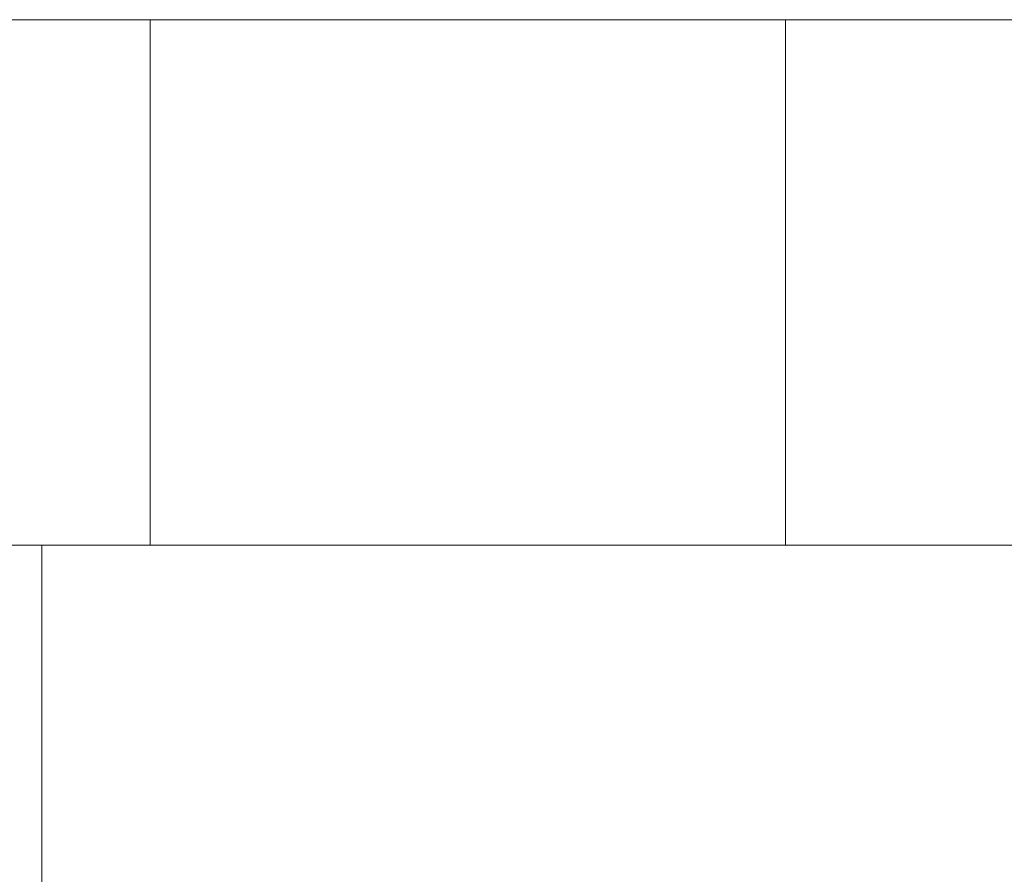
# Model space of a CAD drawing. Units: inches. Extents: x 584.7 to 628.2, y -38.9 to 3.2.
# Drawn here: x 586.2 to 586.4, y -32.3 to -32.1 of the extents above; entities that cross this region are included whole.
import ezdxf

# ---------------------------------------------------------------- set-up
doc = ezdxf.new("R2010")
doc.units = ezdxf.units.IN
doc.header["$MEASUREMENT"] = 0
doc.layers.add('232-RENDER', color=254, linetype='Continuous', lineweight=9)

msp = doc.modelspace()

# ---------------------------------------------------------------- linework, layer by layer
at = {"layer": '232-RENDER'}
for points, invisible_edges in [([(586.39538, -32.125, 35.5275), (586.42989, -32.125, 35.50102), (585.99604, -32.125, 35.25415)], 14), ([(585.99604, -32.125, 35.25415), (586.47007, -32.125, 35.48438), (586.51319, -32.125, 35.4787), (586.03499, -32.125, 34.5553)], 13), ([(586.42989, -32.125, 35.50102), (586.47007, -32.125, 35.48438), (585.99604, -32.125, 35.25415)], 14), ([(586.19538, -32.125, 35.7319), (586.35227, -32.125, 35.60218), (586.36891, -32.125, 35.562), (585.99604, -32.125, 35.25415)], 5), ([(585.99604, -32.125, 35.25415), (586.36891, -32.125, 35.562), (586.39538, -32.125, 35.5275)], 13), ([(586.51319, -32.125, 33.3963), (586.47007, -32.125, 33.39062), (585.99604, -32.125, 33.62085)], 14), ([(586.42989, -32.125, 33.37398), (586.39538, -32.125, 33.3475), (585.99604, -32.125, 33.62085)], 14), ([(586.47007, -32.125, 33.39062), (586.42989, -32.125, 33.37398), (585.99604, -32.125, 33.62085)], 14), ([(585.99604, -32.125, 33.62085), (586.00049, -32.125, 34.29322), (586.03499, -32.125, 34.3197), (586.51319, -32.125, 33.3963)], 13), ([(586.36891, -32.125, 33.313), (586.35227, -32.125, 33.27282), (586.19538, -32.125, 33.1431), (585.99604, -32.125, 33.62085)], 10), ([(586.36891, -32.125, 33.313), (585.99604, -32.125, 33.62085), (586.39538, -32.125, 33.3475)], 3), ([(585.99604, -32.125, 33.62085), (586.19538, -32.125, 33.1431), (586.19538, -32.25, 33.1431), (585.99604, -32.25, 33.62085)], 8), ([(585.99604, -32.25, 35.25415), (586.19538, -32.25, 35.7319), (586.19538, -32.125, 35.7319), (585.99604, -32.125, 35.25415)], 8), ([(586.39538, -32.125, 24.6525), (586.42989, -32.125, 24.62602), (585.99604, -32.125, 24.37915)], 14), ([(585.99604, -32.125, 24.37915), (586.47007, -32.125, 24.60938), (586.51319, -32.125, 24.6037), (586.03499, -32.125, 23.6803)], 13), ([(586.42989, -32.125, 24.62602), (586.47007, -32.125, 24.60938), (585.99604, -32.125, 24.37915)], 14), ([(586.19538, -32.125, 24.8569), (586.35227, -32.125, 24.72718), (586.36891, -32.125, 24.687), (585.99604, -32.125, 24.37915)], 5), ([(585.99604, -32.125, 24.37915), (586.36891, -32.125, 24.687), (586.39538, -32.125, 24.6525)], 13), ([(586.51319, -32.125, 22.5213), (586.47007, -32.125, 22.51562), (585.99604, -32.125, 22.74585)], 14), ([(586.42989, -32.125, 22.49898), (586.39538, -32.125, 22.4725), (585.99604, -32.125, 22.74585)], 14), ([(586.47007, -32.125, 22.51562), (586.42989, -32.125, 22.49898), (585.99604, -32.125, 22.74585)], 14), ([(585.99604, -32.125, 22.74585), (586.00049, -32.125, 23.41822), (586.03499, -32.125, 23.4447), (586.51319, -32.125, 22.5213)], 13), ([(586.36891, -32.125, 22.438), (586.35227, -32.125, 22.39782), (586.19538, -32.125, 22.2681), (585.99604, -32.125, 22.74585)], 10), ([(586.36891, -32.125, 22.438), (585.99604, -32.125, 22.74585), (586.39538, -32.125, 22.4725)], 3), ([(585.99604, -32.125, 22.74585), (586.19538, -32.125, 22.2681), (586.19538, -32.25, 22.2681), (585.99604, -32.25, 22.74585)], 8), ([(585.99604, -32.25, 24.37915), (586.19538, -32.25, 24.8569), (586.19538, -32.125, 24.8569), (585.99604, -32.125, 24.37915)], 8), ([(586.39538, -32.125, 7.965), (586.42989, -32.125, 7.93852), (585.99604, -32.125, 7.69165)], 14), ([(585.99604, -32.125, 7.69165), (586.47007, -32.125, 7.92188), (586.51319, -32.125, 7.9162), (586.03499, -32.125, 6.9928)], 13), ([(586.42989, -32.125, 7.93852), (586.47007, -32.125, 7.92188), (585.99604, -32.125, 7.69165)], 14), ([(586.19538, -32.125, 8.1694), (586.35227, -32.125, 8.03968), (586.36891, -32.125, 7.9995), (585.99604, -32.125, 7.69165)], 5), ([(585.99604, -32.125, 7.69165), (586.36891, -32.125, 7.9995), (586.39538, -32.125, 7.965)], 13), ([(586.51319, -32.125, 5.8338), (586.47007, -32.125, 5.82812), (585.99604, -32.125, 6.05835)], 14), ([(586.42989, -32.125, 5.81148), (586.39538, -32.125, 5.785), (585.99604, -32.125, 6.05835)], 14), ([(586.47007, -32.125, 5.82812), (586.42989, -32.125, 5.81148), (585.99604, -32.125, 6.05835)], 14), ([(585.99604, -32.125, 6.05835), (586.00049, -32.125, 6.73072), (586.03499, -32.125, 6.7572), (586.51319, -32.125, 5.8338)], 13), ([(586.36891, -32.125, 5.7505), (586.35227, -32.125, 5.71032), (586.19538, -32.125, 5.5806), (585.99604, -32.125, 6.05835)], 10), ([(586.36891, -32.125, 5.7505), (585.99604, -32.125, 6.05835), (586.39538, -32.125, 5.785)], 3), ([(585.99604, -32.125, 6.05835), (586.19538, -32.125, 5.5806), (586.19538, -32.25, 5.5806), (585.99604, -32.25, 6.05835)], 8), ([(585.99604, -32.25, 7.69165), (586.19538, -32.25, 8.1694), (586.19538, -32.125, 8.1694), (585.99604, -32.125, 7.69165)], 8), ([(586.39538, -32.125, 52.215), (586.42989, -32.125, 52.18852), (585.99604, -32.125, 51.94164)], 14), ([(585.99604, -32.125, 51.94164), (586.47007, -32.125, 52.17188), (586.51319, -32.125, 52.1662), (586.03499, -32.125, 51.2428)], 13), ([(586.42989, -32.125, 52.18852), (586.47007, -32.125, 52.17188), (585.99604, -32.125, 51.94164)], 14), ([(586.19538, -32.125, 52.4194), (586.35227, -32.125, 52.28968), (586.36891, -32.125, 52.2495), (585.99604, -32.125, 51.94164)], 5), ([(585.99604, -32.125, 51.94164), (586.36891, -32.125, 52.2495), (586.39538, -32.125, 52.215)], 13), ([(586.51319, -32.125, 50.0838), (586.47007, -32.125, 50.07812), (585.99604, -32.125, 50.30835)], 14), ([(586.42989, -32.125, 50.06148), (586.39538, -32.125, 50.035), (585.99604, -32.125, 50.30835)], 14), ([(586.47007, -32.125, 50.07812), (586.42989, -32.125, 50.06148), (585.99604, -32.125, 50.30835)], 14), ([(585.99604, -32.125, 50.30835), (586.00049, -32.125, 50.98072), (586.03499, -32.125, 51.0072), (586.51319, -32.125, 50.0838)], 13), ([(586.36891, -32.125, 50.0005), (586.35227, -32.125, 49.96032), (586.19538, -32.125, 49.8306), (585.99604, -32.125, 50.30835)], 10), ([(586.36891, -32.125, 50.0005), (585.99604, -32.125, 50.30835), (586.39538, -32.125, 50.035)], 3), ([(585.99604, -32.125, 50.30835), (586.19538, -32.125, 49.8306), (586.19538, -32.25, 49.8306), (585.99604, -32.25, 50.30835)], 8), ([(585.99604, -32.25, 51.94164), (586.19538, -32.25, 52.4194), (586.19538, -32.125, 52.4194), (585.99604, -32.125, 51.94164)], 8), ([(586.51319, -32.125, 35.4787), (586.55631, -32.125, 35.48438), (586.06147, -32.125, 34.5208), (586.03499, -32.125, 34.5553)], 10), ([(586.06147, -32.125, 34.3542), (586.55631, -32.125, 33.39062), (586.51319, -32.125, 33.3963), (586.03499, -32.125, 34.3197)], 5), ([(586.51319, -32.125, 24.6037), (586.55631, -32.125, 24.60938), (586.06147, -32.125, 23.6458), (586.03499, -32.125, 23.6803)], 10), ([(586.06147, -32.125, 23.4792), (586.55631, -32.125, 22.51562), (586.51319, -32.125, 22.5213), (586.03499, -32.125, 23.4447)], 5), ([(586.51319, -32.125, 7.9162), (586.55631, -32.125, 7.92188), (586.06147, -32.125, 6.9583), (586.03499, -32.125, 6.9928)], 10), ([(586.06147, -32.125, 6.7917), (586.55631, -32.125, 5.82812), (586.51319, -32.125, 5.8338), (586.03499, -32.125, 6.7572)], 5), ([(586.51319, -32.125, 52.1662), (586.55631, -32.125, 52.17188), (586.06147, -32.125, 51.2083), (586.03499, -32.125, 51.2428)], 10), ([(586.06147, -32.125, 51.0417), (586.55631, -32.125, 50.07812), (586.51319, -32.125, 50.0838), (586.03499, -32.125, 51.0072)], 5), ([(586.55631, -32.125, 35.48438), (586.59649, -32.125, 35.50102), (586.92099, -32.125, 35.4319), (586.06147, -32.125, 34.5208)], 14), ([(586.06147, -32.125, 34.5208), (586.92099, -32.125, 35.4319), (586.07811, -32.125, 34.48062)], 3), ([(586.55631, -32.125, 33.39062), (586.06147, -32.125, 34.3542), (586.92099, -32.125, 33.4431), (586.59649, -32.125, 33.37398)], 7), ([(586.07811, -32.125, 34.39438), (586.92099, -32.125, 33.4431), (586.06147, -32.125, 34.3542)], 3), ([(586.55631, -32.125, 24.60938), (586.59649, -32.125, 24.62602), (586.92099, -32.125, 24.5569), (586.06147, -32.125, 23.6458)], 14), ([(586.06147, -32.125, 23.6458), (586.92099, -32.125, 24.5569), (586.07811, -32.125, 23.60562)], 3), ([(586.55631, -32.125, 22.51562), (586.06147, -32.125, 23.4792), (586.92099, -32.125, 22.5681), (586.59649, -32.125, 22.49898)], 7), ([(586.07811, -32.125, 23.51938), (586.92099, -32.125, 22.5681), (586.06147, -32.125, 23.4792)], 3), ([(586.55631, -32.125, 7.92188), (586.59649, -32.125, 7.93852), (586.92099, -32.125, 7.8694), (586.06147, -32.125, 6.9583)], 14), ([(586.06147, -32.125, 6.9583), (586.92099, -32.125, 7.8694), (586.07811, -32.125, 6.91812)], 3), ([(586.55631, -32.125, 5.82812), (586.06147, -32.125, 6.7917), (586.92099, -32.125, 5.8806), (586.59649, -32.125, 5.81148)], 7), ([(586.07811, -32.125, 6.83188), (586.92099, -32.125, 5.8806), (586.06147, -32.125, 6.7917)], 3), ([(586.55631, -32.125, 52.17188), (586.59649, -32.125, 52.18852), (586.92099, -32.125, 52.1194), (586.06147, -32.125, 51.2083)], 14), ([(586.06147, -32.125, 51.2083), (586.92099, -32.125, 52.1194), (586.07811, -32.125, 51.16812)], 3), ([(586.55631, -32.125, 50.07812), (586.06147, -32.125, 51.0417), (586.92099, -32.125, 50.1306), (586.59649, -32.125, 50.06148)], 7), ([(586.07811, -32.125, 51.08188), (586.92099, -32.125, 50.1306), (586.06147, -32.125, 51.0417)], 3), ([(586.08379, -32.125, 34.4375), (586.07811, -32.125, 34.48062), (586.92099, -32.125, 35.4319), (586.92099, -32.125, 33.4431)], 10), ([(586.92099, -32.125, 33.4431), (586.07811, -32.125, 34.39438), (586.08379, -32.125, 34.4375)], 13), ([(586.08379, -32.125, 23.5625), (586.07811, -32.125, 23.60562), (586.92099, -32.125, 24.5569), (586.92099, -32.125, 22.5681)], 10), ([(586.92099, -32.125, 22.5681), (586.07811, -32.125, 23.51938), (586.08379, -32.125, 23.5625)], 13), ([(586.08379, -32.125, 6.875), (586.07811, -32.125, 6.91812), (586.92099, -32.125, 7.8694), (586.92099, -32.125, 5.8806)], 10), ([(586.92099, -32.125, 5.8806), (586.07811, -32.125, 6.83188), (586.08379, -32.125, 6.875)], 13), ([(586.08379, -32.125, 51.125), (586.07811, -32.125, 51.16812), (586.92099, -32.125, 52.1194), (586.92099, -32.125, 50.1306)], 10), ([(586.92099, -32.125, 50.1306), (586.07811, -32.125, 51.08188), (586.08379, -32.125, 51.125)], 13), ([(586.34659, -32.125, 35.6453), (586.35227, -32.125, 35.60218), (586.19538, -32.125, 35.7319)], 14), ([(586.35227, -32.125, 35.68842), (586.34659, -32.125, 35.6453), (586.19538, -32.125, 35.7319), (586.22527, -32.125, 35.80533)], 10), ([(586.35227, -32.125, 33.27282), (586.34659, -32.125, 33.2297), (586.19538, -32.125, 33.1431)], 14), ([(586.34659, -32.125, 33.2297), (586.35227, -32.125, 33.18658), (586.19538, -32.125, 33.1431)], 14), ([(586.35227, -32.125, 33.18658), (586.36891, -32.125, 33.1464), (586.22527, -32.125, 33.06967), (586.19538, -32.125, 33.1431)], 10), ([(586.22527, -32.25, 33.06967), (586.19538, -32.25, 33.1431), (586.19538, -32.125, 33.1431), (586.22527, -32.125, 33.06967)], 8), ([(586.19538, -32.25, 35.7319), (586.22527, -32.25, 35.80533), (586.22527, -32.125, 35.80533), (586.19538, -32.125, 35.7319)], 2), ([(586.34659, -32.125, 24.7703), (586.35227, -32.125, 24.72718), (586.19538, -32.125, 24.8569)], 14), ([(586.35227, -32.125, 24.81342), (586.34659, -32.125, 24.7703), (586.19538, -32.125, 24.8569), (586.22527, -32.125, 24.93033)], 10), ([(586.35227, -32.125, 22.39782), (586.34659, -32.125, 22.3547), (586.19538, -32.125, 22.2681)], 14), ([(586.34659, -32.125, 22.3547), (586.35227, -32.125, 22.31158), (586.19538, -32.125, 22.2681)], 14), ([(586.35227, -32.125, 22.31158), (586.36891, -32.125, 22.2714), (586.22527, -32.125, 22.19467), (586.19538, -32.125, 22.2681)], 10), ([(586.22527, -32.25, 22.19467), (586.19538, -32.25, 22.2681), (586.19538, -32.125, 22.2681), (586.22527, -32.125, 22.19467)], 8), ([(586.19538, -32.25, 24.8569), (586.22527, -32.25, 24.93033), (586.22527, -32.125, 24.93033), (586.19538, -32.125, 24.8569)], 2), ([(586.34659, -32.125, 8.0828), (586.35227, -32.125, 8.03968), (586.19538, -32.125, 8.1694)], 14), ([(586.35227, -32.125, 8.12592), (586.34659, -32.125, 8.0828), (586.19538, -32.125, 8.1694), (586.22527, -32.125, 8.24283)], 10), ([(586.35227, -32.125, 5.71032), (586.34659, -32.125, 5.6672), (586.19538, -32.125, 5.5806)], 14), ([(586.34659, -32.125, 5.6672), (586.35227, -32.125, 5.62408), (586.19538, -32.125, 5.5806)], 14), ([(586.35227, -32.125, 5.62408), (586.36891, -32.125, 5.5839), (586.22527, -32.125, 5.50717), (586.19538, -32.125, 5.5806)], 10), ([(586.22527, -32.25, 5.50717), (586.19538, -32.25, 5.5806), (586.19538, -32.125, 5.5806), (586.22527, -32.125, 5.50717)], 8), ([(586.19538, -32.25, 8.1694), (586.22527, -32.25, 8.24283), (586.22527, -32.125, 8.24283), (586.19538, -32.125, 8.1694)], 2), ([(586.34659, -32.125, 52.3328), (586.35227, -32.125, 52.28968), (586.19538, -32.125, 52.4194)], 14), ([(586.35227, -32.125, 52.37592), (586.34659, -32.125, 52.3328), (586.19538, -32.125, 52.4194), (586.22527, -32.125, 52.49283)], 10), ([(586.35227, -32.125, 49.96032), (586.34659, -32.125, 49.9172), (586.19538, -32.125, 49.8306)], 14), ([(586.34659, -32.125, 49.9172), (586.35227, -32.125, 49.87408), (586.19538, -32.125, 49.8306)], 14), ([(586.35227, -32.125, 49.87408), (586.36891, -32.125, 49.8339), (586.22527, -32.125, 49.75717), (586.19538, -32.125, 49.8306)], 10), ([(586.22527, -32.25, 49.75717), (586.19538, -32.25, 49.8306), (586.19538, -32.125, 49.8306), (586.22527, -32.125, 49.75717)], 8), ([(586.19538, -32.25, 52.4194), (586.22527, -32.25, 52.49283), (586.22527, -32.125, 52.49283), (586.19538, -32.125, 52.4194)], 2), ([(586.36891, -32.125, 35.7286), (586.35227, -32.125, 35.68842), (586.22527, -32.125, 35.80533), (586.27185, -32.125, 35.86948)], 10), ([(586.36891, -32.125, 33.1464), (586.27185, -32.125, 33.00552), (586.22527, -32.125, 33.06967)], 13), ([(586.27185, -32.25, 33.00552), (586.22527, -32.25, 33.06967), (586.22527, -32.125, 33.06967), (586.27185, -32.125, 33.00552)], 10), ([(586.22527, -32.25, 35.80533), (586.27185, -32.25, 35.86948), (586.27185, -32.125, 35.86948), (586.22527, -32.125, 35.80533)], 10), ([(586.36891, -32.125, 24.8536), (586.35227, -32.125, 24.81342), (586.22527, -32.125, 24.93033), (586.27185, -32.125, 24.99448)], 10), ([(586.36891, -32.125, 22.2714), (586.27185, -32.125, 22.13052), (586.22527, -32.125, 22.19467)], 13), ([(586.27185, -32.25, 22.13052), (586.22527, -32.25, 22.19467), (586.22527, -32.125, 22.19467), (586.27185, -32.125, 22.13052)], 10), ([(586.22527, -32.25, 24.93033), (586.27185, -32.25, 24.99448), (586.27185, -32.125, 24.99448), (586.22527, -32.125, 24.93033)], 10), ([(586.36891, -32.125, 8.1661), (586.35227, -32.125, 8.12592), (586.22527, -32.125, 8.24283), (586.27185, -32.125, 8.30699)], 10), ([(586.36891, -32.125, 5.5839), (586.27185, -32.125, 5.44301), (586.22527, -32.125, 5.50717)], 13), ([(586.27185, -32.25, 5.44301), (586.22527, -32.25, 5.50717), (586.22527, -32.125, 5.50717), (586.27185, -32.125, 5.44301)], 10), ([(586.22527, -32.25, 8.24283), (586.27185, -32.25, 8.30699), (586.27185, -32.125, 8.30699), (586.22527, -32.125, 8.24283)], 10), ([(586.36891, -32.125, 52.4161), (586.35227, -32.125, 52.37592), (586.22527, -32.125, 52.49283), (586.27185, -32.125, 52.55699)], 10), ([(586.36891, -32.125, 49.8339), (586.27185, -32.125, 49.69302), (586.22527, -32.125, 49.75717)], 13), ([(586.27185, -32.25, 49.69302), (586.22527, -32.25, 49.75717), (586.22527, -32.125, 49.75717), (586.27185, -32.125, 49.69302)], 10), ([(586.22527, -32.25, 52.49283), (586.27185, -32.25, 52.55699), (586.27185, -32.125, 52.55699), (586.22527, -32.125, 52.49283)], 10), ([(586.39538, -32.125, 35.7631), (586.36891, -32.125, 35.7286), (586.27185, -32.125, 35.86948), (586.3324, -32.125, 35.92066)], 10), ([(586.27185, -32.125, 33.00552), (586.36891, -32.125, 33.1464), (586.39538, -32.125, 33.1119), (586.3324, -32.125, 32.95434)], 5), ([(586.3324, -32.25, 32.95434), (586.27185, -32.25, 33.00552), (586.27185, -32.125, 33.00552), (586.3324, -32.125, 32.95434)], 10), ([(586.27185, -32.25, 35.86948), (586.3324, -32.25, 35.92066), (586.3324, -32.125, 35.92066), (586.27185, -32.125, 35.86948)], 10), ([(586.39538, -32.125, 24.8881), (586.36891, -32.125, 24.8536), (586.27185, -32.125, 24.99448), (586.3324, -32.125, 25.04566)], 10), ([(586.27185, -32.125, 22.13052), (586.36891, -32.125, 22.2714), (586.39538, -32.125, 22.2369), (586.3324, -32.125, 22.07934)], 5), ([(586.3324, -32.25, 22.07934), (586.27185, -32.25, 22.13052), (586.27185, -32.125, 22.13052), (586.3324, -32.125, 22.07934)], 10), ([(586.27185, -32.25, 24.99448), (586.3324, -32.25, 25.04566), (586.3324, -32.125, 25.04566), (586.27185, -32.125, 24.99448)], 10), ([(586.39538, -32.125, 8.2006), (586.36891, -32.125, 8.1661), (586.27185, -32.125, 8.30699), (586.3324, -32.125, 8.35816)], 10), ([(586.27185, -32.125, 5.44301), (586.36891, -32.125, 5.5839), (586.39538, -32.125, 5.5494), (586.3324, -32.125, 5.39184)], 5), ([(586.3324, -32.25, 5.39184), (586.27185, -32.25, 5.44301), (586.27185, -32.125, 5.44301), (586.3324, -32.125, 5.39184)], 10), ([(586.27185, -32.25, 8.30699), (586.3324, -32.25, 8.35816), (586.3324, -32.125, 8.35816), (586.27185, -32.125, 8.30699)], 10), ([(586.39538, -32.125, 52.4506), (586.36891, -32.125, 52.4161), (586.27185, -32.125, 52.55699), (586.3324, -32.125, 52.60815)], 10), ([(586.27185, -32.125, 49.69302), (586.36891, -32.125, 49.8339), (586.39538, -32.125, 49.7994), (586.3324, -32.125, 49.64184)], 5), ([(586.3324, -32.25, 49.64184), (586.27185, -32.25, 49.69302), (586.27185, -32.125, 49.69302), (586.3324, -32.125, 49.64184)], 10), ([(586.27185, -32.25, 52.55699), (586.3324, -32.25, 52.60815), (586.3324, -32.125, 52.60815), (586.27185, -32.125, 52.55699)], 10), ([(586.3324, -32.125, 35.92066), (586.40343, -32.125, 35.95588), (586.42989, -32.125, 35.78958), (586.39538, -32.125, 35.7631)], 10), ([(586.42989, -32.125, 33.08542), (586.40343, -32.125, 32.91912), (586.3324, -32.125, 32.95434), (586.39538, -32.125, 33.1119)], 5), ([(586.40343, -32.25, 32.91912), (586.3324, -32.25, 32.95434), (586.3324, -32.125, 32.95434), (586.40343, -32.125, 32.91912)], 10), ([(586.3324, -32.25, 35.92066), (586.40343, -32.25, 35.95588), (586.40343, -32.125, 35.95588), (586.3324, -32.125, 35.92066)], 10), ([(586.3324, -32.125, 25.04566), (586.40343, -32.125, 25.08088), (586.42989, -32.125, 24.91458), (586.39538, -32.125, 24.8881)], 10), ([(586.42989, -32.125, 22.21042), (586.40343, -32.125, 22.04412), (586.3324, -32.125, 22.07934), (586.39538, -32.125, 22.2369)], 5), ([(586.40343, -32.25, 22.04412), (586.3324, -32.25, 22.07934), (586.3324, -32.125, 22.07934), (586.40343, -32.125, 22.04412)], 10), ([(586.3324, -32.25, 25.04566), (586.40343, -32.25, 25.08088), (586.40343, -32.125, 25.08088), (586.3324, -32.125, 25.04566)], 10), ([(586.3324, -32.125, 8.35816), (586.40343, -32.125, 8.39338), (586.42989, -32.125, 8.22708), (586.39538, -32.125, 8.2006)], 10), ([(586.42989, -32.125, 5.52292), (586.40343, -32.125, 5.35662), (586.3324, -32.125, 5.39184), (586.39538, -32.125, 5.5494)], 5), ([(586.40343, -32.25, 5.35662), (586.3324, -32.25, 5.39184), (586.3324, -32.125, 5.39184), (586.40343, -32.125, 5.35662)], 10), ([(586.3324, -32.25, 8.35816), (586.40343, -32.25, 8.39338), (586.40343, -32.125, 8.39338), (586.3324, -32.125, 8.35816)], 10), ([(586.3324, -32.125, 52.60815), (586.40343, -32.125, 52.64338), (586.42989, -32.125, 52.47708), (586.39538, -32.125, 52.4506)], 10), ([(586.42989, -32.125, 49.77292), (586.40343, -32.125, 49.60662), (586.3324, -32.125, 49.64184), (586.39538, -32.125, 49.7994)], 5), ([(586.40343, -32.25, 49.60662), (586.3324, -32.25, 49.64184), (586.3324, -32.125, 49.64184), (586.40343, -32.125, 49.60662)], 10), ([(586.3324, -32.25, 52.60815), (586.40343, -32.25, 52.64338), (586.40343, -32.125, 52.64338), (586.3324, -32.125, 52.60815)], 10), ([(586.35227, -32.125, 35.68842), (586.35227, -32.25, 35.68842), (586.34659, -32.25, 35.6453), (586.34659, -32.125, 35.6453)], 1), ([(586.35227, -32.25, 35.60218), (586.35227, -32.125, 35.60218), (586.34659, -32.125, 35.6453), (586.34659, -32.25, 35.6453)], 1), ([(586.35227, -32.125, 33.27282), (586.35227, -32.25, 33.27282), (586.34659, -32.25, 33.2297), (586.34659, -32.125, 33.2297)], 1), ([(586.35227, -32.25, 33.18658), (586.35227, -32.125, 33.18658), (586.34659, -32.125, 33.2297), (586.34659, -32.25, 33.2297)], 1), ([(586.35227, -32.125, 24.81342), (586.35227, -32.25, 24.81342), (586.34659, -32.25, 24.7703), (586.34659, -32.125, 24.7703)], 1), ([(586.35227, -32.25, 24.72718), (586.35227, -32.125, 24.72718), (586.34659, -32.125, 24.7703), (586.34659, -32.25, 24.7703)], 1), ([(586.35227, -32.125, 22.39782), (586.35227, -32.25, 22.39782), (586.34659, -32.25, 22.3547), (586.34659, -32.125, 22.3547)], 1), ([(586.35227, -32.25, 22.31158), (586.35227, -32.125, 22.31158), (586.34659, -32.125, 22.3547), (586.34659, -32.25, 22.3547)], 1), ([(586.35227, -32.125, 8.12592), (586.35227, -32.25, 8.12592), (586.34659, -32.25, 8.0828), (586.34659, -32.125, 8.0828)], 1), ([(586.35227, -32.25, 8.03968), (586.35227, -32.125, 8.03968), (586.34659, -32.125, 8.0828), (586.34659, -32.25, 8.0828)], 1), ([(586.35227, -32.125, 5.71032), (586.35227, -32.25, 5.71032), (586.34659, -32.25, 5.6672), (586.34659, -32.125, 5.6672)], 1), ([(586.35227, -32.25, 5.62408), (586.35227, -32.125, 5.62408), (586.34659, -32.125, 5.6672), (586.34659, -32.25, 5.6672)], 1), ([(586.35227, -32.125, 52.37592), (586.35227, -32.25, 52.37592), (586.34659, -32.25, 52.3328), (586.34659, -32.125, 52.3328)], 1), ([(586.35227, -32.25, 52.28968), (586.35227, -32.125, 52.28968), (586.34659, -32.125, 52.3328), (586.34659, -32.25, 52.3328)], 1), ([(586.35227, -32.125, 49.96032), (586.35227, -32.25, 49.96032), (586.34659, -32.25, 49.9172), (586.34659, -32.125, 49.9172)], 1), ([(586.35227, -32.25, 49.87408), (586.35227, -32.125, 49.87408), (586.34659, -32.125, 49.9172), (586.34659, -32.25, 49.9172)], 1), ([(586.35227, -32.25, 35.68842), (586.35227, -32.125, 35.68842), (586.36891, -32.125, 35.7286), (586.36891, -32.25, 35.7286)], 5), ([(586.36891, -32.25, 35.562), (586.36891, -32.125, 35.562), (586.35227, -32.125, 35.60218), (586.35227, -32.25, 35.60218)], 5), ([(586.35227, -32.25, 33.27282), (586.35227, -32.125, 33.27282), (586.36891, -32.125, 33.313), (586.36891, -32.25, 33.313)], 5), ([(586.36891, -32.25, 33.1464), (586.36891, -32.125, 33.1464), (586.35227, -32.125, 33.18658), (586.35227, -32.25, 33.18658)], 5), ([(586.35227, -32.25, 24.81342), (586.35227, -32.125, 24.81342), (586.36891, -32.125, 24.8536), (586.36891, -32.25, 24.8536)], 5), ([(586.36891, -32.25, 24.687), (586.36891, -32.125, 24.687), (586.35227, -32.125, 24.72718), (586.35227, -32.25, 24.72718)], 5), ([(586.35227, -32.25, 22.39782), (586.35227, -32.125, 22.39782), (586.36891, -32.125, 22.438), (586.36891, -32.25, 22.438)], 5), ([(586.36891, -32.25, 22.2714), (586.36891, -32.125, 22.2714), (586.35227, -32.125, 22.31158), (586.35227, -32.25, 22.31158)], 5), ([(586.35227, -32.25, 8.12592), (586.35227, -32.125, 8.12592), (586.36891, -32.125, 8.1661), (586.36891, -32.25, 8.1661)], 5), ([(586.36891, -32.25, 7.9995), (586.36891, -32.125, 7.9995), (586.35227, -32.125, 8.03968), (586.35227, -32.25, 8.03968)], 5), ([(586.35227, -32.25, 5.71032), (586.35227, -32.125, 5.71032), (586.36891, -32.125, 5.7505), (586.36891, -32.25, 5.7505)], 5), ([(586.36891, -32.25, 5.5839), (586.36891, -32.125, 5.5839), (586.35227, -32.125, 5.62408), (586.35227, -32.25, 5.62408)], 5), ([(586.35227, -32.25, 52.37592), (586.35227, -32.125, 52.37592), (586.36891, -32.125, 52.4161), (586.36891, -32.25, 52.4161)], 5), ([(586.36891, -32.25, 52.2495), (586.36891, -32.125, 52.2495), (586.35227, -32.125, 52.28968), (586.35227, -32.25, 52.28968)], 5), ([(586.35227, -32.25, 49.96032), (586.35227, -32.125, 49.96032), (586.36891, -32.125, 50.0005), (586.36891, -32.25, 50.0005)], 5), ([(586.36891, -32.25, 49.8339), (586.36891, -32.125, 49.8339), (586.35227, -32.125, 49.87408), (586.35227, -32.25, 49.87408)], 5), ([(586.36891, -32.25, 35.7286), (586.36891, -32.125, 35.7286), (586.39538, -32.125, 35.7631), (586.39538, -32.25, 35.7631)], 5), ([(586.39538, -32.25, 35.5275), (586.39538, -32.125, 35.5275), (586.36891, -32.125, 35.562), (586.36891, -32.25, 35.562)], 5), ([(586.36891, -32.25, 33.313), (586.36891, -32.125, 33.313), (586.39538, -32.125, 33.3475), (586.39538, -32.25, 33.3475)], 5), ([(586.39538, -32.25, 33.1119), (586.39538, -32.125, 33.1119), (586.36891, -32.125, 33.1464), (586.36891, -32.25, 33.1464)], 5), ([(586.36891, -32.25, 24.8536), (586.36891, -32.125, 24.8536), (586.39538, -32.125, 24.8881), (586.39538, -32.25, 24.8881)], 5), ([(586.39538, -32.25, 24.6525), (586.39538, -32.125, 24.6525), (586.36891, -32.125, 24.687), (586.36891, -32.25, 24.687)], 5), ([(586.36891, -32.25, 22.438), (586.36891, -32.125, 22.438), (586.39538, -32.125, 22.4725), (586.39538, -32.25, 22.4725)], 5), ([(586.39538, -32.25, 22.2369), (586.39538, -32.125, 22.2369), (586.36891, -32.125, 22.2714), (586.36891, -32.25, 22.2714)], 5), ([(586.36891, -32.25, 8.1661), (586.36891, -32.125, 8.1661), (586.39538, -32.125, 8.2006), (586.39538, -32.25, 8.2006)], 5), ([(586.39538, -32.25, 7.965), (586.39538, -32.125, 7.965), (586.36891, -32.125, 7.9995), (586.36891, -32.25, 7.9995)], 5), ([(586.36891, -32.25, 5.7505), (586.36891, -32.125, 5.7505), (586.39538, -32.125, 5.785), (586.39538, -32.25, 5.785)], 5), ([(586.39538, -32.25, 5.5494), (586.39538, -32.125, 5.5494), (586.36891, -32.125, 5.5839), (586.36891, -32.25, 5.5839)], 5), ([(586.36891, -32.25, 52.4161), (586.36891, -32.125, 52.4161), (586.39538, -32.125, 52.4506), (586.39538, -32.25, 52.4506)], 5), ([(586.39538, -32.25, 52.215), (586.39538, -32.125, 52.215), (586.36891, -32.125, 52.2495), (586.36891, -32.25, 52.2495)], 5), ([(586.36891, -32.25, 50.0005), (586.36891, -32.125, 50.0005), (586.39538, -32.125, 50.035), (586.39538, -32.25, 50.035)], 5), ([(586.39538, -32.25, 49.7994), (586.39538, -32.125, 49.7994), (586.36891, -32.125, 49.8339), (586.36891, -32.25, 49.8339)], 5), ([(586.39538, -32.25, 35.7631), (586.39538, -32.125, 35.7631), (586.42989, -32.125, 35.78958), (586.42989, -32.25, 35.78958)], 5), ([(586.42989, -32.25, 35.50102), (586.42989, -32.125, 35.50102), (586.39538, -32.125, 35.5275), (586.39538, -32.25, 35.5275)], 5), ([(586.39538, -32.25, 33.3475), (586.39538, -32.125, 33.3475), (586.42989, -32.125, 33.37398), (586.42989, -32.25, 33.37398)], 5), ([(586.42989, -32.25, 33.08542), (586.42989, -32.125, 33.08542), (586.39538, -32.125, 33.1119), (586.39538, -32.25, 33.1119)], 5), ([(586.39538, -32.25, 24.8881), (586.39538, -32.125, 24.8881), (586.42989, -32.125, 24.91458), (586.42989, -32.25, 24.91458)], 5), ([(586.42989, -32.25, 24.62602), (586.42989, -32.125, 24.62602), (586.39538, -32.125, 24.6525), (586.39538, -32.25, 24.6525)], 5), ([(586.39538, -32.25, 22.4725), (586.39538, -32.125, 22.4725), (586.42989, -32.125, 22.49898), (586.42989, -32.25, 22.49898)], 5), ([(586.42989, -32.25, 22.21042), (586.42989, -32.125, 22.21042), (586.39538, -32.125, 22.2369), (586.39538, -32.25, 22.2369)], 5), ([(586.39538, -32.25, 8.2006), (586.39538, -32.125, 8.2006), (586.42989, -32.125, 8.22708), (586.42989, -32.25, 8.22708)], 5), ([(586.42989, -32.25, 7.93852), (586.42989, -32.125, 7.93852), (586.39538, -32.125, 7.965), (586.39538, -32.25, 7.965)], 5), ([(586.39538, -32.25, 5.785), (586.39538, -32.125, 5.785), (586.42989, -32.125, 5.81148), (586.42989, -32.25, 5.81148)], 5), ([(586.42989, -32.25, 5.52292), (586.42989, -32.125, 5.52292), (586.39538, -32.125, 5.5494), (586.39538, -32.25, 5.5494)], 5), ([(586.39538, -32.25, 52.4506), (586.39538, -32.125, 52.4506), (586.42989, -32.125, 52.47708), (586.42989, -32.25, 52.47708)], 5), ([(586.42989, -32.25, 52.18852), (586.42989, -32.125, 52.18852), (586.39538, -32.125, 52.215), (586.39538, -32.25, 52.215)], 5), ([(586.39538, -32.25, 50.035), (586.39538, -32.125, 50.035), (586.42989, -32.125, 50.06148), (586.42989, -32.25, 50.06148)], 5), ([(586.42989, -32.25, 49.77292), (586.42989, -32.125, 49.77292), (586.39538, -32.125, 49.7994), (586.39538, -32.25, 49.7994)], 5), ([(586.39538, -32.25, 33.3475), (586.42989, -32.25, 33.37398), (585.99604, -32.25, 33.62085)], 14), ([(585.99604, -32.25, 33.62085), (586.47007, -32.25, 33.39062), (586.51319, -32.25, 33.3963), (586.03499, -32.25, 34.3197)], 13), ([(586.42989, -32.25, 33.37398), (586.47007, -32.25, 33.39062), (585.99604, -32.25, 33.62085)], 14), ([(586.19538, -32.25, 33.1431), (586.35227, -32.25, 33.27282), (586.36891, -32.25, 33.313), (585.99604, -32.25, 33.62085)], 5), ([(585.99604, -32.25, 33.62085), (586.36891, -32.25, 33.313), (586.39538, -32.25, 33.3475)], 13), ([(586.51319, -32.25, 35.4787), (586.47007, -32.25, 35.48438), (585.99604, -32.25, 35.25415)], 14), ([(586.42989, -32.25, 35.50102), (586.39538, -32.25, 35.5275), (585.99604, -32.25, 35.25415)], 14), ([(586.47007, -32.25, 35.48438), (586.42989, -32.25, 35.50102), (585.99604, -32.25, 35.25415)], 14), ([(585.99604, -32.25, 35.25415), (586.00049, -32.25, 34.58178), (586.03499, -32.25, 34.5553), (586.51319, -32.25, 35.4787)], 13), ([(586.36891, -32.25, 35.562), (586.35227, -32.25, 35.60218), (586.19538, -32.25, 35.7319), (585.99604, -32.25, 35.25415)], 10), ([(586.36891, -32.25, 35.562), (585.99604, -32.25, 35.25415), (586.39538, -32.25, 35.5275)], 3), ([(586.39538, -32.25, 22.4725), (586.42989, -32.25, 22.49898), (585.99604, -32.25, 22.74585)], 14), ([(585.99604, -32.25, 22.74585), (586.47007, -32.25, 22.51562), (586.51319, -32.25, 22.5213), (586.03499, -32.25, 23.4447)], 13), ([(586.42989, -32.25, 22.49898), (586.47007, -32.25, 22.51562), (585.99604, -32.25, 22.74585)], 14), ([(586.19538, -32.25, 22.2681), (586.35227, -32.25, 22.39782), (586.36891, -32.25, 22.438), (585.99604, -32.25, 22.74585)], 5), ([(585.99604, -32.25, 22.74585), (586.36891, -32.25, 22.438), (586.39538, -32.25, 22.4725)], 13), ([(586.51319, -32.25, 24.6037), (586.47007, -32.25, 24.60938), (585.99604, -32.25, 24.37915)], 14), ([(586.42989, -32.25, 24.62602), (586.39538, -32.25, 24.6525), (585.99604, -32.25, 24.37915)], 14), ([(586.47007, -32.25, 24.60938), (586.42989, -32.25, 24.62602), (585.99604, -32.25, 24.37915)], 14), ([(585.99604, -32.25, 24.37915), (586.00049, -32.25, 23.70678), (586.03499, -32.25, 23.6803), (586.51319, -32.25, 24.6037)], 13), ([(586.36891, -32.25, 24.687), (586.35227, -32.25, 24.72718), (586.19538, -32.25, 24.8569), (585.99604, -32.25, 24.37915)], 10), ([(586.36891, -32.25, 24.687), (585.99604, -32.25, 24.37915), (586.39538, -32.25, 24.6525)], 3), ([(586.39538, -32.25, 5.785), (586.42989, -32.25, 5.81148), (585.99604, -32.25, 6.05835)], 14), ([(585.99604, -32.25, 6.05835), (586.47007, -32.25, 5.82812), (586.51319, -32.25, 5.8338), (586.03499, -32.25, 6.7572)], 13), ([(586.42989, -32.25, 5.81148), (586.47007, -32.25, 5.82812), (585.99604, -32.25, 6.05835)], 14), ([(586.19538, -32.25, 5.5806), (586.35227, -32.25, 5.71032), (586.36891, -32.25, 5.7505), (585.99604, -32.25, 6.05835)], 5), ([(585.99604, -32.25, 6.05835), (586.36891, -32.25, 5.7505), (586.39538, -32.25, 5.785)], 13), ([(586.51319, -32.25, 7.9162), (586.47007, -32.25, 7.92188), (585.99604, -32.25, 7.69165)], 14), ([(586.42989, -32.25, 7.93852), (586.39538, -32.25, 7.965), (585.99604, -32.25, 7.69165)], 14), ([(586.47007, -32.25, 7.92188), (586.42989, -32.25, 7.93852), (585.99604, -32.25, 7.69165)], 14), ([(585.99604, -32.25, 7.69165), (586.00049, -32.25, 7.01928), (586.03499, -32.25, 6.9928), (586.51319, -32.25, 7.9162)], 13), ([(586.36891, -32.25, 7.9995), (586.35227, -32.25, 8.03968), (586.19538, -32.25, 8.1694), (585.99604, -32.25, 7.69165)], 10), ([(586.36891, -32.25, 7.9995), (585.99604, -32.25, 7.69165), (586.39538, -32.25, 7.965)], 3), ([(586.39538, -32.25, 50.035), (586.42989, -32.25, 50.06148), (585.99604, -32.25, 50.30835)], 14), ([(585.99604, -32.25, 50.30835), (586.47007, -32.25, 50.07812), (586.51319, -32.25, 50.0838), (586.03499, -32.25, 51.0072)], 13), ([(586.42989, -32.25, 50.06148), (586.47007, -32.25, 50.07812), (585.99604, -32.25, 50.30835)], 14), ([(586.19538, -32.25, 49.8306), (586.35227, -32.25, 49.96032), (586.36891, -32.25, 50.0005), (585.99604, -32.25, 50.30835)], 5), ([(585.99604, -32.25, 50.30835), (586.36891, -32.25, 50.0005), (586.39538, -32.25, 50.035)], 13), ([(586.51319, -32.25, 52.1662), (586.47007, -32.25, 52.17188), (585.99604, -32.25, 51.94164)], 14), ([(586.42989, -32.25, 52.18852), (586.39538, -32.25, 52.215), (585.99604, -32.25, 51.94164)], 14), ([(586.47007, -32.25, 52.17188), (586.42989, -32.25, 52.18852), (585.99604, -32.25, 51.94164)], 14), ([(585.99604, -32.25, 51.94164), (586.00049, -32.25, 51.26928), (586.03499, -32.25, 51.2428), (586.51319, -32.25, 52.1662)], 13), ([(586.36891, -32.25, 52.2495), (586.35227, -32.25, 52.28968), (586.19538, -32.25, 52.4194), (585.99604, -32.25, 51.94164)], 10), ([(586.36891, -32.25, 52.2495), (585.99604, -32.25, 51.94164), (586.39538, -32.25, 52.215)], 3), ([(586.51319, -32.25, 33.3963), (586.55631, -32.25, 33.39062), (586.06147, -32.25, 34.3542), (586.03499, -32.25, 34.3197)], 10), ([(586.06147, -32.25, 34.5208), (586.55631, -32.25, 35.48438), (586.51319, -32.25, 35.4787), (586.03499, -32.25, 34.5553)], 5), ([(586.51319, -32.25, 22.5213), (586.55631, -32.25, 22.51562), (586.06147, -32.25, 23.4792), (586.03499, -32.25, 23.4447)], 10), ([(586.06147, -32.25, 23.6458), (586.55631, -32.25, 24.60938), (586.51319, -32.25, 24.6037), (586.03499, -32.25, 23.6803)], 5), ([(586.51319, -32.25, 5.8338), (586.55631, -32.25, 5.82812), (586.06147, -32.25, 6.7917), (586.03499, -32.25, 6.7572)], 10), ([(586.06147, -32.25, 6.9583), (586.55631, -32.25, 7.92188), (586.51319, -32.25, 7.9162), (586.03499, -32.25, 6.9928)], 5), ([(586.51319, -32.25, 50.0838), (586.55631, -32.25, 50.07812), (586.06147, -32.25, 51.0417), (586.03499, -32.25, 51.0072)], 10), ([(586.06147, -32.25, 51.2083), (586.55631, -32.25, 52.17188), (586.51319, -32.25, 52.1662), (586.03499, -32.25, 51.2428)], 5), ([(586.55631, -32.25, 33.39062), (586.59649, -32.25, 33.37398), (586.92099, -32.25, 33.4431), (586.06147, -32.25, 34.3542)], 14), ([(586.06147, -32.25, 34.3542), (586.92099, -32.25, 33.4431), (586.07811, -32.25, 34.39438)], 3), ([(586.55631, -32.25, 35.48438), (586.06147, -32.25, 34.5208), (586.92099, -32.25, 35.4319), (586.59649, -32.25, 35.50102)], 7), ([(586.07811, -32.25, 34.48062), (586.92099, -32.25, 35.4319), (586.06147, -32.25, 34.5208)], 3), ([(586.55631, -32.25, 22.51562), (586.59649, -32.25, 22.49898), (586.92099, -32.25, 22.5681), (586.06147, -32.25, 23.4792)], 14), ([(586.06147, -32.25, 23.4792), (586.92099, -32.25, 22.5681), (586.07811, -32.25, 23.51938)], 3), ([(586.55631, -32.25, 24.60938), (586.06147, -32.25, 23.6458), (586.92099, -32.25, 24.5569), (586.59649, -32.25, 24.62602)], 7), ([(586.07811, -32.25, 23.60562), (586.92099, -32.25, 24.5569), (586.06147, -32.25, 23.6458)], 3), ([(586.55631, -32.25, 5.82812), (586.59649, -32.25, 5.81148), (586.92099, -32.25, 5.8806), (586.06147, -32.25, 6.7917)], 14), ([(586.06147, -32.25, 6.7917), (586.92099, -32.25, 5.8806), (586.07811, -32.25, 6.83188)], 3), ([(586.55631, -32.25, 7.92188), (586.06147, -32.25, 6.9583), (586.92099, -32.25, 7.8694), (586.59649, -32.25, 7.93852)], 7), ([(586.07811, -32.25, 6.91812), (586.92099, -32.25, 7.8694), (586.06147, -32.25, 6.9583)], 3), ([(586.55631, -32.25, 50.07812), (586.59649, -32.25, 50.06148), (586.92099, -32.25, 50.1306), (586.06147, -32.25, 51.0417)], 14), ([(586.06147, -32.25, 51.0417), (586.92099, -32.25, 50.1306), (586.07811, -32.25, 51.08188)], 3), ([(586.55631, -32.25, 52.17188), (586.06147, -32.25, 51.2083), (586.92099, -32.25, 52.1194), (586.59649, -32.25, 52.18852)], 7), ([(586.07811, -32.25, 51.16812), (586.92099, -32.25, 52.1194), (586.06147, -32.25, 51.2083)], 3), ([(586.08379, -32.25, 34.4375), (586.07811, -32.25, 34.39438), (586.92099, -32.25, 33.4431), (586.92099, -32.25, 35.4319)], 10), ([(586.92099, -32.25, 35.4319), (586.07811, -32.25, 34.48062), (586.08379, -32.25, 34.4375)], 13), ([(586.08379, -32.25, 23.5625), (586.07811, -32.25, 23.51938), (586.92099, -32.25, 22.5681), (586.92099, -32.25, 24.5569)], 10), ([(586.92099, -32.25, 24.5569), (586.07811, -32.25, 23.60562), (586.08379, -32.25, 23.5625)], 13), ([(586.08379, -32.25, 6.875), (586.07811, -32.25, 6.83188), (586.92099, -32.25, 5.8806), (586.92099, -32.25, 7.8694)], 10), ([(586.92099, -32.25, 7.8694), (586.07811, -32.25, 6.91812), (586.08379, -32.25, 6.875)], 13), ([(586.08379, -32.25, 51.125), (586.07811, -32.25, 51.08188), (586.92099, -32.25, 50.1306), (586.92099, -32.25, 52.1194)], 10), ([(586.92099, -32.25, 52.1194), (586.07811, -32.25, 51.16812), (586.08379, -32.25, 51.125)], 13), ([(586.79299, -32.25, 33.4335), (586.79299, -32.625, 33.4335), (586.16959, -32.625, 33.4335), (586.16959, -32.25, 33.4335)], 2), ([(586.79299, -32.625, 33.6845), (586.79299, -32.25, 33.6845), (586.16959, -32.625, 33.6845), (586.18021, -32.70567, 33.6845)], 10), ([(586.79299, -32.25, 33.6845), (586.16959, -32.25, 33.6845), (586.16959, -32.625, 33.6845)], 12), ([(586.79299, -32.625, 35.4415), (586.79299, -32.25, 35.4415), (586.16959, -32.625, 35.4415), (586.18021, -32.70567, 35.4415)], 10), ([(586.79299, -32.25, 35.4415), (586.16959, -32.25, 35.4415), (586.16959, -32.625, 35.4415)], 12), ([(586.79299, -32.25, 35.1905), (586.79299, -32.625, 35.1905), (586.16959, -32.625, 35.1905), (586.16959, -32.25, 35.1905)], 2), ([(586.79299, -32.25, 22.5585), (586.79299, -32.625, 22.5585), (586.16959, -32.625, 22.5585), (586.16959, -32.25, 22.5585)], 2), ([(586.79299, -32.625, 22.8095), (586.79299, -32.25, 22.8095), (586.16959, -32.625, 22.8095), (586.18021, -32.70567, 22.8095)], 10), ([(586.79299, -32.25, 22.8095), (586.16959, -32.25, 22.8095), (586.16959, -32.625, 22.8095)], 12), ([(586.79299, -32.625, 24.5665), (586.79299, -32.25, 24.5665), (586.16959, -32.625, 24.5665), (586.18021, -32.70567, 24.5665)], 10), ([(586.79299, -32.25, 24.5665), (586.16959, -32.25, 24.5665), (586.16959, -32.625, 24.5665)], 12), ([(586.79299, -32.25, 24.3155), (586.79299, -32.625, 24.3155), (586.16959, -32.625, 24.3155), (586.16959, -32.25, 24.3155)], 2), ([(586.79299, -32.25, 5.871), (586.79299, -32.625, 5.871), (586.16959, -32.625, 5.871), (586.16959, -32.25, 5.871)], 2), ([(586.16959, -32.625, 6.122), (586.79299, -32.625, 6.122), (586.79299, -32.25, 6.122), (586.16959, -32.25, 6.122)], 1), ([(586.16959, -32.625, 7.879), (586.79299, -32.625, 7.879), (586.79299, -32.25, 7.879), (586.16959, -32.25, 7.879)], 1), ([(586.79299, -32.25, 7.628), (586.79299, -32.625, 7.628), (586.16959, -32.625, 7.628), (586.16959, -32.25, 7.628)], 2), ([(586.16959, -32.25, 50.121), (586.79299, -32.25, 50.121), (586.79299, -32.625, 50.121), (586.16959, -32.625, 50.121)], 4), ([(586.79299, -32.625, 50.372), (586.79299, -32.25, 50.372), (586.16959, -32.25, 50.372), (586.16959, -32.625, 50.372)], 8), ([(586.79299, -32.625, 52.129), (586.79299, -32.25, 52.129), (586.16959, -32.25, 52.129), (586.16959, -32.625, 52.129)], 8), ([(586.16959, -32.25, 51.878), (586.79299, -32.25, 51.878), (586.79299, -32.625, 51.878), (586.16959, -32.625, 51.878)], 4), ([(586.34659, -32.25, 33.2297), (586.35227, -32.25, 33.27282), (586.19538, -32.25, 33.1431)], 14), ([(586.35227, -32.25, 33.18658), (586.34659, -32.25, 33.2297), (586.19538, -32.25, 33.1431), (586.22527, -32.25, 33.06967)], 10), ([(586.35227, -32.25, 35.60218), (586.34659, -32.25, 35.6453), (586.19538, -32.25, 35.7319)], 14), ([(586.34659, -32.25, 35.6453), (586.35227, -32.25, 35.68842), (586.19538, -32.25, 35.7319)], 14), ([(586.35227, -32.25, 35.68842), (586.36891, -32.25, 35.7286), (586.22527, -32.25, 35.80533), (586.19538, -32.25, 35.7319)], 10), ([(586.34659, -32.25, 22.3547), (586.35227, -32.25, 22.39782), (586.19538, -32.25, 22.2681)], 14), ([(586.35227, -32.25, 22.31158), (586.34659, -32.25, 22.3547), (586.19538, -32.25, 22.2681), (586.22527, -32.25, 22.19467)], 10), ([(586.35227, -32.25, 24.72718), (586.34659, -32.25, 24.7703), (586.19538, -32.25, 24.8569)], 14), ([(586.34659, -32.25, 24.7703), (586.35227, -32.25, 24.81342), (586.19538, -32.25, 24.8569)], 14), ([(586.35227, -32.25, 24.81342), (586.36891, -32.25, 24.8536), (586.22527, -32.25, 24.93033), (586.19538, -32.25, 24.8569)], 10), ([(586.34659, -32.25, 5.6672), (586.35227, -32.25, 5.71032), (586.19538, -32.25, 5.5806)], 14), ([(586.35227, -32.25, 5.62408), (586.34659, -32.25, 5.6672), (586.19538, -32.25, 5.5806), (586.22527, -32.25, 5.50717)], 10), ([(586.35227, -32.25, 8.03968), (586.34659, -32.25, 8.0828), (586.19538, -32.25, 8.1694)], 14), ([(586.34659, -32.25, 8.0828), (586.35227, -32.25, 8.12592), (586.19538, -32.25, 8.1694)], 14), ([(586.35227, -32.25, 8.12592), (586.36891, -32.25, 8.1661), (586.22527, -32.25, 8.24283), (586.19538, -32.25, 8.1694)], 10), ([(586.34659, -32.25, 49.9172), (586.35227, -32.25, 49.96032), (586.19538, -32.25, 49.8306)], 14), ([(586.35227, -32.25, 49.87408), (586.34659, -32.25, 49.9172), (586.19538, -32.25, 49.8306), (586.22527, -32.25, 49.75717)], 10), ([(586.35227, -32.25, 52.28968), (586.34659, -32.25, 52.3328), (586.19538, -32.25, 52.4194)], 14), ([(586.34659, -32.25, 52.3328), (586.35227, -32.25, 52.37592), (586.19538, -32.25, 52.4194)], 14), ([(586.35227, -32.25, 52.37592), (586.36891, -32.25, 52.4161), (586.22527, -32.25, 52.49283), (586.19538, -32.25, 52.4194)], 10), ([(586.36891, -32.25, 33.1464), (586.35227, -32.25, 33.18658), (586.22527, -32.25, 33.06967), (586.27185, -32.25, 33.00552)], 10), ([(586.36891, -32.25, 35.7286), (586.27185, -32.25, 35.86948), (586.22527, -32.25, 35.80533)], 13), ([(586.36891, -32.25, 22.2714), (586.35227, -32.25, 22.31158), (586.22527, -32.25, 22.19467), (586.27185, -32.25, 22.13052)], 10), ([(586.36891, -32.25, 24.8536), (586.27185, -32.25, 24.99448), (586.22527, -32.25, 24.93033)], 13), ([(586.36891, -32.25, 5.5839), (586.35227, -32.25, 5.62408), (586.22527, -32.25, 5.50717), (586.27185, -32.25, 5.44301)], 10), ([(586.36891, -32.25, 8.1661), (586.27185, -32.25, 8.30699), (586.22527, -32.25, 8.24283)], 13), ([(586.36891, -32.25, 49.8339), (586.35227, -32.25, 49.87408), (586.22527, -32.25, 49.75717), (586.27185, -32.25, 49.69302)], 10), ([(586.36891, -32.25, 52.4161), (586.27185, -32.25, 52.55699), (586.22527, -32.25, 52.49283)], 13), ([(586.39538, -32.25, 33.1119), (586.36891, -32.25, 33.1464), (586.27185, -32.25, 33.00552), (586.3324, -32.25, 32.95434)], 10), ([(586.27185, -32.25, 35.86948), (586.36891, -32.25, 35.7286), (586.39538, -32.25, 35.7631), (586.3324, -32.25, 35.92066)], 5), ([(586.39538, -32.25, 22.2369), (586.36891, -32.25, 22.2714), (586.27185, -32.25, 22.13052), (586.3324, -32.25, 22.07934)], 10), ([(586.27185, -32.25, 24.99448), (586.36891, -32.25, 24.8536), (586.39538, -32.25, 24.8881), (586.3324, -32.25, 25.04566)], 5), ([(586.39538, -32.25, 5.5494), (586.36891, -32.25, 5.5839), (586.27185, -32.25, 5.44301), (586.3324, -32.25, 5.39184)], 10), ([(586.27185, -32.25, 8.30699), (586.36891, -32.25, 8.1661), (586.39538, -32.25, 8.2006), (586.3324, -32.25, 8.35816)], 5), ([(586.39538, -32.25, 49.7994), (586.36891, -32.25, 49.8339), (586.27185, -32.25, 49.69302), (586.3324, -32.25, 49.64184)], 10), ([(586.27185, -32.25, 52.55699), (586.36891, -32.25, 52.4161), (586.39538, -32.25, 52.4506), (586.3324, -32.25, 52.60815)], 5), ([(586.3324, -32.25, 32.95434), (586.40343, -32.25, 32.91912), (586.42989, -32.25, 33.08542), (586.39538, -32.25, 33.1119)], 10), ([(586.42989, -32.25, 35.78958), (586.40343, -32.25, 35.95588), (586.3324, -32.25, 35.92066), (586.39538, -32.25, 35.7631)], 5), ([(586.3324, -32.25, 22.07934), (586.40343, -32.25, 22.04412), (586.42989, -32.25, 22.21042), (586.39538, -32.25, 22.2369)], 10), ([(586.42989, -32.25, 24.91458), (586.40343, -32.25, 25.08088), (586.3324, -32.25, 25.04566), (586.39538, -32.25, 24.8881)], 5), ([(586.3324, -32.25, 5.39184), (586.40343, -32.25, 5.35662), (586.42989, -32.25, 5.52292), (586.39538, -32.25, 5.5494)], 10), ([(586.42989, -32.25, 8.22708), (586.40343, -32.25, 8.39338), (586.3324, -32.25, 8.35816), (586.39538, -32.25, 8.2006)], 5), ([(586.3324, -32.25, 49.64184), (586.40343, -32.25, 49.60662), (586.42989, -32.25, 49.77292), (586.39538, -32.25, 49.7994)], 10), ([(586.42989, -32.25, 52.47708), (586.40343, -32.25, 52.64338), (586.3324, -32.25, 52.60815), (586.39538, -32.25, 52.4506)], 5)]:
    msp.add_3dface(points, dxfattribs=dict(at, invisible_edges=invisible_edges))
for points in [[(586.79299, -32.25, 33.6845), (586.79299, -32.25, 33.4335), (586.16959, -32.25, 33.4335), (586.16959, -32.25, 33.6845)], [(586.16959, -32.25, 33.6845), (586.16959, -32.25, 33.4335), (586.16959, -32.625, 33.4335), (586.16959, -32.625, 33.6845)], [(586.79299, -32.25, 35.4415), (586.79299, -32.25, 35.1905), (586.16959, -32.25, 35.1905), (586.16959, -32.25, 35.4415)], [(586.16959, -32.25, 35.4415), (586.16959, -32.25, 35.1905), (586.16959, -32.625, 35.1905), (586.16959, -32.625, 35.4415)], [(586.79299, -32.25, 22.8095), (586.79299, -32.25, 22.5585), (586.16959, -32.25, 22.5585), (586.16959, -32.25, 22.8095)], [(586.16959, -32.25, 22.8095), (586.16959, -32.25, 22.5585), (586.16959, -32.625, 22.5585), (586.16959, -32.625, 22.8095)], [(586.79299, -32.25, 24.5665), (586.79299, -32.25, 24.3155), (586.16959, -32.25, 24.3155), (586.16959, -32.25, 24.5665)], [(586.16959, -32.25, 24.5665), (586.16959, -32.25, 24.3155), (586.16959, -32.625, 24.3155), (586.16959, -32.625, 24.5665)], [(586.79299, -32.25, 6.122), (586.79299, -32.25, 5.871), (586.16959, -32.25, 5.871), (586.16959, -32.25, 6.122)], [(586.16959, -32.25, 6.122), (586.16959, -32.25, 5.871), (586.16959, -32.625, 5.871), (586.16959, -32.625, 6.122)], [(586.79299, -32.25, 7.879), (586.79299, -32.25, 7.628), (586.16959, -32.25, 7.628), (586.16959, -32.25, 7.879)], [(586.16959, -32.25, 7.879), (586.16959, -32.25, 7.628), (586.16959, -32.625, 7.628), (586.16959, -32.625, 7.879)], [(586.79299, -32.25, 50.372), (586.79299, -32.25, 50.121), (586.16959, -32.25, 50.121), (586.16959, -32.25, 50.372)], [(586.16959, -32.25, 50.372), (586.16959, -32.25, 50.121), (586.16959, -32.625, 50.121), (586.16959, -32.625, 50.372)], [(586.79299, -32.25, 52.129), (586.79299, -32.25, 51.878), (586.16959, -32.25, 51.878), (586.16959, -32.25, 52.129)], [(586.16959, -32.25, 52.129), (586.16959, -32.25, 51.878), (586.16959, -32.625, 51.878), (586.16959, -32.625, 52.129)]]:
    msp.add_3dface(points, dxfattribs=at)

doc.saveas('drawing.dxf')
